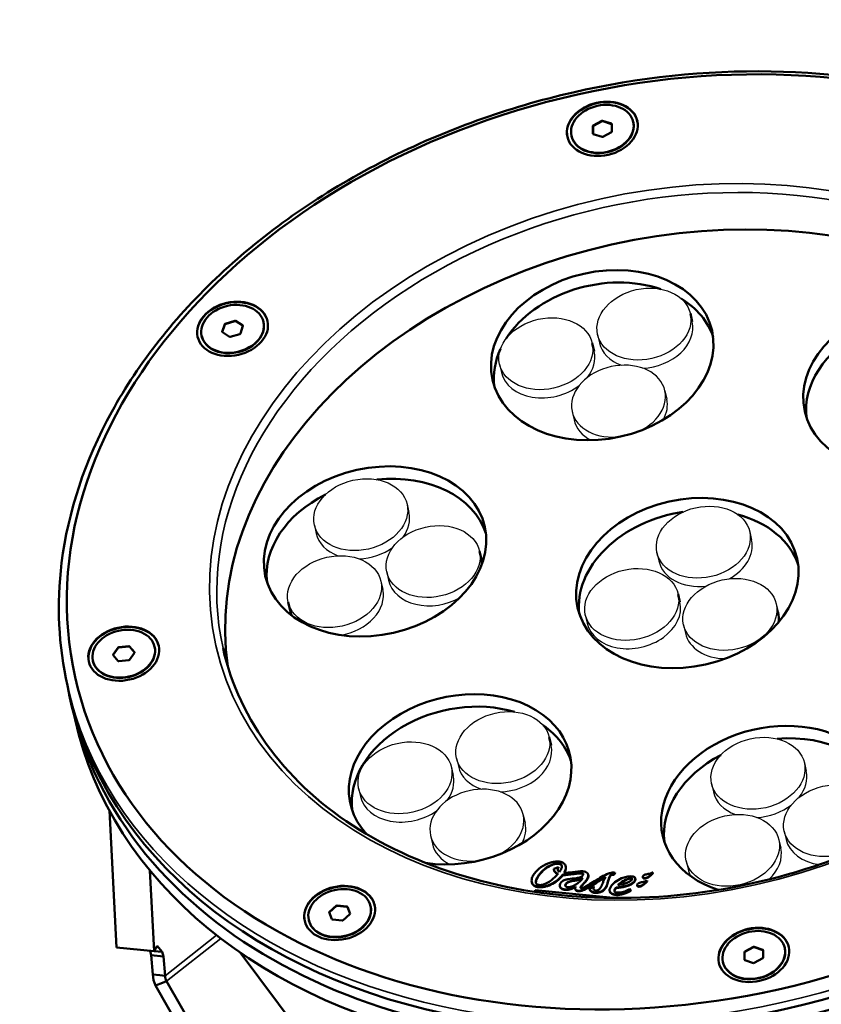
# Model space of a CAD drawing. Units: millimetres. Extents: x 495 to 1187, y -18 to 890.
# Drawn here: x 851 to 978, y 101 to 256 of the extents above; entities that cross this region are included whole.
import ezdxf

# ---------------------------------------------------------------- set-up
doc = ezdxf.new("R2010")
doc.units = ezdxf.units.MM
doc.header["$LTSCALE"] = 5
doc.layers.add('Sichtbar (ANSI)', color=7, linetype='Continuous', lineweight=50)
doc.layers.add('Sichtbar schmal (ANSI)', color=7, linetype='Continuous', lineweight=35)

msp = doc.modelspace()

# ---------------------------------------------------------------- linework, layer by layer
at = {"color": 20}
for p, q in [((942.492, 206.33), (942.785, 205.023)), ((912.433, 179.537), (912.726, 178.229)), ((897.797, 176.253), (898.09, 174.945)), ((940.554, 162.081), (940.848, 160.773)), ((920.226, 139.487), (920.52, 138.179)), ((975.118, 138.725), (975.411, 137.417)), ((960.482, 135.441), (960.775, 134.133))]:
    msp.add_line(p, q, dxfattribs=at)
at = {"color": 90}
for p, q in [((927.019, 201.652), (927.312, 200.344)), ((908.306, 167.387), (908.599, 166.079)), ((970.689, 163.796), (970.983, 162.488)), ((956.053, 160.512), (956.347, 159.204)), ((919.42, 138.011), (919.713, 136.704)), ((904.784, 134.727), (905.077, 133.419)), ((971.102, 126.563), (971.395, 125.255)), ((956.466, 123.279), (956.759, 121.971))]:
    msp.add_line(p, q, dxfattribs=at)
at = {"color": 140}
for p, q in [((953.112, 197.453), (953.405, 196.145)), ((938.476, 194.169), (938.769, 192.861)), ((966.495, 175.195), (966.788, 173.887)), ((951.859, 171.911), (952.152, 170.603)), ((909.223, 168.851), (909.517, 167.543)), ((930.766, 130.539), (931.059, 129.232)), ((971.939, 127.957), (972.232, 126.65)), ((916.13, 127.255), (916.423, 125.948))]:
    msp.add_line(p, q, dxfattribs=at)
at = {"color": 20}
for centre in [(949.81, 207.972), (905.115, 177.895), (947.872, 163.723), (927.544, 141.129), (967.8, 137.083)]:
    msp.add_ellipse(centre, major_axis=(7.318, 1.642), ratio=0.7422678, dxfattribs=at)
at = {"color": 90}
for centre in [(934.337, 203.294), (900.988, 165.745), (963.371, 162.154), (912.102, 136.369), (963.784, 124.921)]:
    msp.add_ellipse(centre, major_axis=(7.318, 1.642), ratio=0.7422678, dxfattribs=at)
at = {"color": 20}
for centre, major_axis, start_param, end_param in [((950.103, 206.665), (7.318, 1.642), 4.4842056, 6.2831853), ((950.103, 206.665), (-7.318, -1.642), 0, 0.86151), ((905.408, 176.587), (7.318, 1.642), 5.5856107, 6.2831853), ((905.408, 176.587), (-7.318, -1.642), 0, 0.8552005), ((905.408, 176.587), (7.318, 1.642), 4.4745842, 5.2407), ((948.166, 162.416), (-7.318, -1.642), 0, 3.1415927), ((927.838, 139.821), (7.318, 1.642), 4.4497031, 6.2831853), ((927.838, 139.821), (-7.318, -1.642), 0, 0.8887417), ((968.093, 135.775), (7.318, 1.642), 5.5386538, 6.2831853), ((968.093, 135.775), (-7.318, -1.642), 0, 0.86151), ((968.093, 135.775), (7.318, 1.642), 4.4842056, 5.2788446)]:
    msp.add_ellipse(centre, major_axis=major_axis, ratio=0.7422678, start_param=start_param, end_param=end_param, dxfattribs=at)
at = {"color": 90}
for centre, major_axis, start_param, end_param in [((934.63, 201.986), (7.318, 1.642), 5.5386538, 6.2831853), ((934.63, 201.986), (-7.318, -1.642), 0, 2.137252), ((901.281, 164.437), (7.318, 1.642), 4.6346453, 6.2831853), ((963.665, 160.846), (-7.318, -1.642), 0, 1.2687552), ((912.395, 135.062), (7.318, 1.642), 5.5809646, 6.2831853), ((912.395, 135.062), (-7.318, -1.642), 0, 2.0880607), ((964.077, 123.613), (7.318, 1.642), 5.37182, 6.2831853), ((964.077, 123.613), (-7.318, -1.642), 0, 0.222241)]:
    msp.add_ellipse(centre, major_axis=major_axis, ratio=0.7422678, start_param=start_param, end_param=end_param, dxfattribs=at)
at = {"color": 140}
for centre, major_axis, start_param, end_param in [((945.794, 195.811), (-7.318, -1.642), 1.8545737, 7.7483255), ((946.087, 194.503), (7.318, 1.642), 5.6985936, 6.2831853), ((946.087, 194.503), (-7.318, -1.642), 0, 0.7362376), ((959.47, 172.245), (7.318, 1.642), 5.0805099, 6.2831853), ((959.47, 172.245), (-7.318, -1.642), 0, 1.4232847), ((916.835, 169.185), (-7.318, -1.642), 0, 1.9697294), ((923.448, 128.897), (-7.318, -1.642), 1.860607, 7.757243), ((923.741, 127.59), (7.318, 1.642), 5.7044267, 6.2831853), ((923.741, 127.59), (-7.318, -1.642), 0, 0.7431342), ((979.55, 128.292), (-7.318, -1.642), 0, 1.1292421)]:
    msp.add_ellipse(centre, major_axis=major_axis, ratio=0.7422678, start_param=start_param, end_param=end_param, dxfattribs=at)
for centre in [(959.177, 173.553), (916.541, 170.493), (979.257, 129.599)]:
    msp.add_ellipse(centre, major_axis=(7.318, 1.642), ratio=0.7422678, dxfattribs=at)
at = {"layer": 'Sichtbar (ANSI)'}
for p, q in [((941.753, 239.232), (941.809, 239.312)), ((941.809, 239.312), (943.176, 240.052)), ((941.809, 239.312), (941.823, 239.247)), ((941.823, 239.247), (943.19, 239.986)), ((943.176, 240.052), (943.289, 240.063)), ((943.176, 240.052), (943.19, 239.986)), ((943.19, 239.986), (943.303, 239.998)), ((943.289, 240.063), (944.663, 239.603)), ((943.289, 240.063), (943.303, 239.998)), ((943.303, 239.998), (944.678, 239.537)), ((944.663, 239.603), (944.72, 239.534)), ((944.663, 239.603), (944.678, 239.537)), ((944.678, 239.537), (944.721, 239.486)), ((944.72, 239.534), (944.728, 238.334)), ((948.119, 239.878), (948.134, 239.813)), ((941.753, 239.232), (941.767, 239.167)), ((941.76, 238.032), (941.753, 239.232)), ((941.817, 237.964), (941.76, 238.032)), ((941.767, 239.167), (941.823, 239.247)), ((941.775, 238.015), (941.767, 239.167)), ((943.192, 237.503), (941.817, 237.964)), ((944.672, 238.254), (943.305, 237.515)), ((944.728, 238.334), (944.672, 238.254)), ((938.362, 237.689), (938.376, 237.623)), ((943.305, 237.515), (943.192, 237.503)), ((883.735, 208.031), (885.261, 208.497)), ((883.749, 207.966), (885.276, 208.432)), ((885.261, 208.497), (885.371, 208.486)), ((885.261, 208.497), (885.276, 208.432)), ((885.276, 208.432), (885.386, 208.421)), ((885.371, 208.486), (885.386, 208.421)), ((885.371, 208.486), (886.495, 207.751)), ((885.386, 208.421), (886.51, 207.686)), ((889.768, 208.311), (889.782, 208.246)), ((957.128, 209.614), (957.421, 208.307)), ((883.253, 206.762), (883.655, 207.962)), ((883.283, 206.682), (883.253, 206.762)), ((883.272, 206.71), (883.67, 207.897)), ((884.407, 205.947), (883.283, 206.682)), ((883.655, 207.962), (883.735, 208.031)), ((883.655, 207.962), (883.67, 207.897)), ((883.67, 207.897), (883.749, 207.966)), ((883.735, 208.031), (883.749, 207.966)), ((886.525, 207.672), (886.123, 206.471)), ((886.495, 207.751), (886.525, 207.672)), ((886.495, 207.751), (886.51, 207.686)), ((886.51, 207.686), (886.521, 207.658)), ((880.01, 206.122), (880.025, 206.056)), ((884.517, 205.936), (884.407, 205.947)), ((886.044, 206.402), (884.517, 205.936)), ((886.123, 206.471), (886.044, 206.402)), ((941.655, 204.936), (941.948, 203.628)), ((923.859, 172.135), (924.153, 170.827)), ((955.19, 165.365), (955.484, 164.058)), ((893.67, 164.102), (893.963, 162.795)), ((866.039, 155.829), (866.824, 156.949)), ((866.824, 156.949), (866.922, 157.002)), ((866.824, 156.949), (866.839, 156.883)), ((866.922, 157.002), (868.504, 157.163)), ((866.922, 157.002), (866.936, 156.936)), ((866.936, 156.936), (868.519, 157.097)), ((868.504, 157.163), (868.603, 157.13)), ((868.504, 157.163), (868.519, 157.097)), ((868.519, 157.097), (868.617, 157.064)), ((868.603, 157.13), (869.401, 156.171)), ((868.603, 157.13), (868.617, 157.064)), ((868.617, 157.064), (869.401, 156.123)), ((872.599, 157.052), (872.614, 156.987)), ((866.039, 155.829), (866.054, 155.764)), ((866.04, 155.743), (866.039, 155.829)), ((866.838, 154.785), (866.04, 155.743)), ((866.054, 155.764), (866.839, 156.883)), ((866.054, 155.726), (866.054, 155.764)), ((866.839, 156.883), (866.936, 156.936)), ((869.401, 156.085), (868.617, 154.966)), ((869.401, 156.171), (869.401, 156.085)), ((862.842, 154.863), (862.856, 154.797)), ((866.936, 154.752), (866.838, 154.785)), ((868.519, 154.913), (866.936, 154.752)), ((868.617, 154.966), (868.519, 154.913)), ((859.079, 149.806), (858.829, 150.922)), ((860.039, 145.546), (859.882, 146.245)), ((934.862, 142.771), (935.156, 141.463)), ((865.456, 131.183), (866.571, 109.604)), ((872.502, 109.004), (871.844, 121.744)), ((936.297, 122.26), (935.595, 121.995)), ((935.623, 121.76), (935.608, 121.825)), ((936.312, 122.195), (936.297, 122.26)), ((937.469, 122.359), (937.454, 122.424)), ((945.057, 121.113), (945.274, 121.366)), ((945.288, 121.3), (945.072, 121.048)), ((945.288, 121.3), (945.274, 121.366)), ((951.23, 121.376), (951.215, 121.441)), ((932.116, 119.849), (932.101, 119.915)), ((937.037, 121.027), (937.023, 121.093)), ((941.03, 121.008), (941.015, 121.073)), ((945.072, 121.048), (945.057, 121.113)), ((948.197, 119.844), (948.183, 119.909)), ((948.45, 120.41), (948.435, 120.476)), ((949.64, 120.611), (949.625, 120.676)), ((950.338, 120.086), (950.323, 120.151)), ((944.949, 117.401), (932.667, 118.645)), ((936.549, 119.201), (936.534, 119.267)), ((938.986, 118.775), (938.971, 118.841)), ((941.865, 119.217), (941.224, 118.831)), ((941.245, 118.725), (941.23, 118.79)), ((941.88, 119.151), (941.865, 119.217)), ((944.417, 118.439), (944.402, 118.504)), ((945.432, 119.012), (945.417, 119.077)), ((947.613, 118.791), (947.598, 118.856)), ((947.762, 118.53), (947.747, 118.595)), ((948.748, 119.321), (948.733, 119.387)), ((900.151, 115.154), (900.18, 115.24)), ((900.568, 114.037), (900.151, 115.154)), ((900.171, 115.103), (900.195, 115.175)), ((900.18, 115.24), (901.294, 116.202)), ((900.18, 115.24), (900.195, 115.175)), ((900.195, 115.175), (901.308, 116.137)), ((901.294, 116.202), (901.403, 116.236)), ((901.294, 116.202), (901.308, 116.137)), ((901.308, 116.137), (901.417, 116.17)), ((901.403, 116.236), (902.933, 116.081)), ((901.403, 116.236), (901.417, 116.17)), ((901.417, 116.17), (902.948, 116.015)), ((902.933, 116.081), (903.014, 116.028)), ((902.933, 116.081), (902.948, 116.015)), ((902.948, 116.015), (903.029, 115.963)), ((903.014, 116.028), (903.431, 114.911)), ((903.014, 116.028), (903.029, 115.963)), ((903.029, 115.963), (903.426, 114.897)), ((906.67, 116.127), (906.684, 116.062)), ((896.912, 113.938), (896.927, 113.872)), ((900.649, 113.984), (900.568, 114.037)), ((902.179, 113.83), (900.649, 113.984)), ((902.289, 113.863), (902.179, 113.83)), ((903.402, 114.825), (902.289, 113.863)), ((903.431, 114.911), (903.402, 114.825)), ((866.571, 109.604), (872.502, 109.004)), ((871.887, 109.066), (872.061, 108.374)), ((873.019, 109.834), (872.502, 109.004)), ((872.509, 109.014), (873.798, 108.884)), ((873.798, 108.884), (873.019, 109.834)), ((873.974, 108.181), (873.798, 108.884)), ((886.08, 108.79), (905.073, 83.5)), ((965.656, 108.864), (965.712, 108.944)), ((965.656, 108.864), (965.67, 108.799)), ((965.663, 107.665), (965.656, 108.864)), ((965.67, 108.799), (965.726, 108.879)), ((965.678, 107.647), (965.67, 108.799)), ((965.712, 108.944), (967.079, 109.684)), ((965.712, 108.944), (965.726, 108.879)), ((965.726, 108.879), (967.093, 109.618)), ((967.079, 109.684), (967.192, 109.695)), ((967.079, 109.684), (967.093, 109.618)), ((967.093, 109.618), (967.206, 109.63)), ((967.192, 109.695), (968.566, 109.235)), ((967.192, 109.695), (967.206, 109.63)), ((967.206, 109.63), (968.581, 109.17)), ((968.566, 109.235), (968.623, 109.166)), ((968.566, 109.235), (968.581, 109.17)), ((968.581, 109.17), (968.623, 109.118)), ((968.623, 109.166), (968.631, 107.967)), ((972.022, 109.51), (972.037, 109.445)), ((872.061, 108.374), (872.323, 105.329)), ((872.061, 108.374), (873.974, 108.181)), ((874.236, 105.135), (873.974, 108.181)), ((962.265, 107.321), (962.279, 107.255)), ((965.72, 107.596), (965.663, 107.665)), ((967.095, 107.136), (965.72, 107.596)), ((968.575, 107.887), (967.208, 107.147)), ((968.631, 107.967), (968.575, 107.887)), ((967.208, 107.147), (967.095, 107.136)), ((872.323, 105.329), (873.394, 105.22)), ((873.394, 105.22), (874.236, 105.135)), ((874.475, 104.278), (873.852, 104.023)), ((893.297, 71.299), (874.475, 104.278)), ((873.852, 104.023), (872.745, 103.571)), ((891.567, 70.592), (872.745, 103.571))]:
    msp.add_line(p, q, dxfattribs=at)
for centre, major_axis in [((955.192, 173.599), (95.137, 21.348)), ((943.24, 238.783), (5.52, 1.239)), ((943.24, 238.783), (-4.879, -1.095)), ((943.225, 203.063), (17.319, 3.886)), ((992.495, 198.074), (17.319, 3.886)), ((884.889, 207.217), (5.52, 1.239)), ((884.889, 207.217), (-4.879, -1.095)), ((907.379, 172.089), (17.319, 3.886)), ((956.65, 167.101), (17.319, 3.886)), ((867.72, 155.957), (5.52, 1.239)), ((867.72, 155.957), (-4.879, -1.095)), ((901.791, 115.033), (5.52, 1.239)), ((901.791, 115.033), (-4.879, -1.095)), ((967.143, 108.415), (5.52, 1.239)), ((967.143, 108.415), (-4.879, -1.095))]:
    msp.add_ellipse(centre, major_axis=major_axis, ratio=0.7422678, dxfattribs=at)
for centre, major_axis, start_param, end_param in [((943.255, 238.718), (-5.52, -1.239), 3.1495719, 6.2752061), ((943.255, 238.718), (-4.879, -1.095), 0, 3.1415927), ((956.65, 167.101), (71.949, 16.144), 0.0549025, 3.0866902), ((943.665, 201.102), (17.319, 3.886), 0.8798037, 2.4997268), ((884.904, 207.151), (-5.52, -1.239), 3.1495719, 6.2752061), ((943.665, 201.102), (17.319, 3.886), 0.0763653, 0.6528279), ((884.904, 207.151), (-4.879, -1.095), 0, 3.1415927), ((992.935, 196.113), (-17.319, -3.886), 5.0644785, 6.20682), ((943.665, 201.102), (-17.319, -3.886), 5.7675146, 6.20682), ((955.668, 171.479), (-96.588, -21.673), 0, 3.1415927), ((956.624, 167.219), (-96.585, -21.673), 0, 3.1415927), ((907.819, 170.128), (17.319, 3.886), 0.0763653, 1.4148821), ((907.819, 170.128), (-17.319, -3.886), 5.0383777, 6.20682), ((956.069, 169.692), (-96.585, -21.673), 0.1782236, 2.963369), ((957.09, 165.139), (-17.319, -3.886), 4.6097525, 6.20682), ((957.09, 165.139), (17.319, 3.886), 0.0763653, 0.9623673), ((916.835, 169.185), (7.318, 1.642), 6.1438209, 6.2831853), ((901.281, 164.437), (-7.318, -1.642), 0, 0.1576677), ((963.665, 160.846), (7.318, 1.642), 5.9923271, 6.2831853), ((867.735, 155.892), (-5.52, -1.239), 3.1495719, 6.2752061), ((867.735, 155.892), (-4.879, -1.095), 0, 3.1415926), ((920.805, 136.127), (-17.319, -3.886), 1.089334, 6.688274), ((921.245, 134.165), (-17.319, -3.886), 4.0641453, 6.20682), ((921.245, 134.165), (17.319, 3.886), 0.0763653, 0.598071), ((970.076, 131.138), (-17.319, -3.886), 2.4202724, 7.1785448), ((970.516, 129.176), (17.319, 3.886), 0.0763653, 1.3892018), ((970.516, 129.176), (-17.319, -3.886), 5.0578067, 6.20682), ((956.663, 167.043), (96.404, 21.632), 4.0159916, 5.4087864), ((901.806, 114.967), (-5.52, -1.239), 3.1495719, 6.2752061), ((901.806, 114.967), (-4.879, -1.095), 0, 3.1415927), ((967.158, 108.35), (-5.52, -1.239), 3.1495719, 6.2752061), ((967.158, 108.35), (-4.879, -1.095), 0, 3.1415927)]:
    msp.add_ellipse(centre, major_axis=major_axis, ratio=0.7422678, start_param=start_param, end_param=end_param, dxfattribs=at)
for points, knots in [([(1052.005, 194.269), (1050.289, 201.917), (1046.93, 209.193), (1037.265, 222.292), (1030.946, 228.105), (1015.963, 237.7), (1007.283, 241.464), (988.45, 246.547), (978.295, 247.855), (957.551, 247.881), (946.965, 246.596), (926.434, 241.562), (916.492, 237.815), (898.255, 228.23), (889.963, 222.395), (875.877, 209.216), (870.083, 201.875), (861.611, 186.441), (858.921, 178.35), (857.115, 163.735), (857.419, 157.205), (858.829, 150.922)], [0.4219486, 0.4219486, 0.4219486, 0.4219486, 0.7379824, 0.7379824, 1.055793, 1.055793, 1.3761458, 1.3761458, 1.6975882, 1.6975882, 2.0192437, 2.0192437, 2.340909, 2.340909, 2.6625545, 2.6625545, 2.9839027, 2.9839027, 3.3039177, 3.3039177, 3.5635413, 3.5635413, 3.5635413, 3.5635413]), ([(883.39, 156.801), (884.668, 151.104), (887.198, 145.688), (894.503, 135.979), (899.268, 131.684), (910.534, 124.661), (917.021, 121.924), (931.069, 118.276), (938.625, 117.359), (954.049, 117.437), (961.915, 118.431), (977.16, 122.229), (984.537, 125.032), (998.053, 132.162), (1004.19, 136.487), (1014.607, 146.215), (1018.885, 151.616), (1025.167, 162.953), (1027.162, 168.888), (1028.541, 179.632), (1028.328, 184.454), (1027.287, 189.09)], [3.5635413, 3.5635413, 3.5635413, 3.5635413, 3.8871419, 3.8871419, 4.2090089, 4.2090089, 4.52861, 4.52861, 4.8473318, 4.8473318, 5.1658971, 5.1658971, 5.4844582, 5.4844582, 5.8030317, 5.8030317, 6.1218428, 6.1218428, 6.4417729, 6.4417729, 6.7051339, 6.7051339, 6.7051339, 6.7051339]), ([(937.213, 121.38), (937.301, 121.532), (937.371, 121.686), (937.464, 121.999), (937.486, 122.16), (937.46, 122.436), (937.424, 122.554), (937.293, 122.768), (937.2, 122.858), (936.923, 123.03), (936.742, 123.082), (936.412, 123.145), (936.16, 123.17), (935.472, 123.111), (935.072, 123.014), (934.132, 122.637), (933.638, 122.334), (932.875, 121.696), (932.569, 121.359), (932.351, 121.003)], [-0.99774124, -0.99774124, -0.99774124, -0.99774124, -0.90648816, -0.90648816, -0.81529962, -0.81529962, -0.74244114, -0.74244114, -0.67017389, -0.67017389, -0.57286173, -0.57286173, -0.45702905, -0.45702905, -0.32263459, -0.32263459, -0.14927484, -0.14927484, 0, 0, 0, 0]), ([(933.098, 120.855), (933.258, 121.104), (933.461, 121.346), (933.912, 121.79), (934.167, 122.001), (934.756, 122.405), (935.085, 122.583), (935.573, 122.768), (935.759, 122.822), (936.065, 122.867), (936.188, 122.874), (936.306, 122.862)], [-0.37039153, -0.37039153, -0.37039153, -0.37039153, -0.28224898, -0.28224898, -0.19448708, -0.19448708, -0.09300968, -0.09300968, -0.03708193, -0.03708193, 0, 0, 0, 0]), ([(936.321, 122.796), (936.192, 122.809), (936.058, 122.801), (935.776, 122.755), (935.627, 122.713), (935.18, 122.555), (934.859, 122.39), (934.258, 121.995), (933.983, 121.775), (933.501, 121.31), (933.282, 121.054), (933.112, 120.79)], [0, 0, 0, 0, 0.2073247, 0.2073247, 0.4406069, 0.4406069, 0.9405774, 0.9405774, 1.4109846, 1.4109846, 1.8847889, 1.8847889, 1.8847889, 1.8847889]), ([(936.306, 122.862), (936.406, 122.852), (936.501, 122.83), (936.648, 122.763), (936.701, 122.724), (936.79, 122.623), (936.818, 122.562), (936.852, 122.407), (936.846, 122.311), (936.771, 121.954), (936.6, 121.684), (936.485, 121.521)], [-0.14997735, -0.14997735, -0.14997735, -0.14997735, -0.12913592, -0.12913592, -0.11299612, -0.11299612, -0.09476544, -0.09476544, -0.07013848, -0.07013848, 0, 0, 0, 0]), ([(936.839, 122.464), (936.837, 122.47), (936.835, 122.477), (936.811, 122.544), (936.776, 122.599), (936.679, 122.687), (936.623, 122.719), (936.486, 122.771), (936.404, 122.788), (936.321, 122.796)], [0.57623601, 0.57623601, 0.57623601, 0.57623601, 0.58761776, 0.58761776, 0.69784512, 0.69784512, 0.79635916, 0.79635916, 0.90878112, 0.90878112, 0.90878112, 0.90878112]), ([(936.262, 121.229), (935.94, 120.842), (935.508, 120.433), (934.786, 119.928), (934.501, 119.76), (934.028, 119.564), (933.841, 119.504), (933.506, 119.448), (933.361, 119.44), (933.221, 119.455)], [-0.38093684, -0.38093684, -0.38093684, -0.38093684, -0.19947164, -0.19947164, -0.10196929, -0.10196929, -0.04408096, -0.04408096, 0, 0, 0, 0]), ([(935.595, 121.995), (935.589, 121.908), (935.602, 121.811), (935.686, 121.619), (935.751, 121.534), (935.952, 121.36), (936.099, 121.285), (936.262, 121.229)], [-0.14119073, -0.14119073, -0.14119073, -0.14119073, -0.09886585, -0.09886585, -0.0570055, -0.0570055, 0, 0, 0, 0]), ([(936.223, 121.183), (936.133, 121.217), (936.048, 121.257), (935.895, 121.354), (935.828, 121.409), (935.709, 121.544), (935.663, 121.624), (935.631, 121.727), (935.626, 121.743), (935.623, 121.76)], [0.02172843, 0.02172843, 0.02172843, 0.02172843, 0.13244257, 0.13244257, 0.24329293, 0.24329293, 0.36874422, 0.36874422, 0.39271354, 0.39271354, 0.39271354, 0.39271354]), ([(936.485, 121.521), (936.427, 121.551), (936.375, 121.586), (936.287, 121.67), (936.253, 121.718), (936.199, 121.839), (936.189, 121.915), (936.207, 122.083), (936.242, 122.174), (936.297, 122.26)], [-0.11242737, -0.11242737, -0.11242737, -0.11242737, -0.08964407, -0.08964407, -0.06677503, -0.06677503, -0.03619165, -0.03619165, 0, 0, 0, 0]), ([(936.312, 122.195), (936.271, 122.13), (936.24, 122.062), (936.209, 121.933), (936.205, 121.873), (936.213, 121.814)], [0, 0, 0, 0, 0.11538622, 0.11538622, 0.21726162, 0.21726162, 0.21726162, 0.21726162]), ([(937.023, 121.093), (937.814, 121.053), (938.939, 121.29), (939.742, 121.352), (939.859, 121.354), (939.95, 121.345)], [-0.16715165, -0.16715165, -0.16715165, -0.16715165, -0.02861812, -0.02861812, 0, 0, 0, 0]), ([(939.965, 121.28), (939.725, 121.304), (939.307, 121.247), (938.097, 121.077), (937.507, 121.004), (937.037, 121.027)], [-0.74373612, -0.74373612, -0.74373612, -0.74373612, -0.4259663, -0.4259663, 0, 0, 0, 0]), ([(940.131, 121.619), (939.711, 121.662), (939.152, 121.567), (938.075, 121.418), (937.632, 121.367), (937.213, 121.38)], [-0.29268443, -0.29268443, -0.29268443, -0.29268443, -0.12891905, -0.12891905, 0, 0, 0, 0]), ([(937.469, 122.359), (937.481, 122.304), (937.488, 122.249), (937.495, 122.052), (937.471, 121.907), (937.389, 121.634), (937.332, 121.506), (937.264, 121.379)], [-1.7165718, -1.7165718, -1.7165718, -1.7165718, -1.4389562, -1.4389562, -0.7439404, -0.7439404, -0.1076389, -0.1076389, -0.1076389, -0.1076389]), ([(939.95, 121.345), (939.991, 121.341), (940.031, 121.333), (940.104, 121.309), (940.137, 121.292), (940.188, 121.253), (940.207, 121.232), (940.231, 121.183), (940.237, 121.156), (940.233, 121.095), (940.221, 121.061), (940.203, 121.029)], [-0.060881246, -0.060881246, -0.060881246, -0.060881246, -0.048018813, -0.048018813, -0.035362024, -0.035362024, -0.024544324, -0.024544324, -0.01340525, -0.01340525, 0, 0, 0, 0]), ([(940.235, 121.139), (940.228, 121.153), (940.219, 121.167), (940.188, 121.202), (940.161, 121.221), (940.106, 121.248), (940.081, 121.257), (940.025, 121.271), (939.995, 121.276), (939.965, 121.28)], [-0.15604282, -0.15604282, -0.15604282, -0.15604282, -0.12878258, -0.12878258, -0.07878198, -0.07878198, -0.04077885, -0.04077885, 0, 0, 0, 0]), ([(940.574, 120.026), (940.684, 120.146), (940.783, 120.275), (940.937, 120.537), (940.994, 120.675), (941.035, 120.91), (941.034, 121.008), (940.984, 121.187), (940.94, 121.264), (940.803, 121.407), (940.71, 121.466), (940.46, 121.569), (940.297, 121.603), (940.131, 121.619)], [-0.27545508, -0.27545508, -0.27545508, -0.27545508, -0.22054262, -0.22054262, -0.16641928, -0.16641928, -0.12729752, -0.12729752, -0.09158734, -0.09158734, -0.05205831, -0.05205831, 0, 0, 0, 0]), ([(945.055, 121.407), (944.963, 121.417), (944.867, 121.412), (944.677, 121.387), (944.581, 121.366), (944.303, 121.289), (944.114, 121.216), (943.586, 120.982), (943.21, 120.774), (942.114, 120.123), (941.36, 119.616), (940.745, 119.272)], [-0.4364224, -0.4364224, -0.4364224, -0.4364224, -0.40954413, -0.40954413, -0.38260553, -0.38260553, -0.32864113, -0.32864113, -0.21833549, -0.21833549, 0, 0, 0, 0]), ([(945.274, 121.366), (945.24, 121.376), (945.202, 121.385), (945.13, 121.398), (945.092, 121.404), (945.055, 121.407)], [-0.023206299, -0.023206299, -0.023206299, -0.023206299, -0.011643281, -0.011643281, 0, 0, 0, 0]), ([(951.215, 121.441), (951.174, 121.411), (951.109, 121.382), (950.967, 121.33), (950.893, 121.307), (950.683, 121.248), (950.546, 121.217), (950.454, 121.198)], [-0.057825347, -0.057825347, -0.057825347, -0.057825347, -0.042454258, -0.042454258, -0.028277073, -0.028277073, 0, 0, 0, 0]), ([(951.007, 121.163), (951.047, 121.206), (951.085, 121.252), (951.155, 121.345), (951.187, 121.393), (951.215, 121.441)], [-0.040178364, -0.040178364, -0.040178364, -0.040178364, -0.020102925, -0.020102925, 0, 0, 0, 0]), ([(951.23, 121.376), (951.202, 121.327), (951.169, 121.279), (951.1, 121.187), (951.061, 121.141), (951.021, 121.098)], [-0.1709181, -0.1709181, -0.1709181, -0.1709181, -0.08528581, -0.08528581, 0, 0, 0, 0]), ([(932.351, 121.003), (932.226, 120.8), (932.137, 120.581), (932.069, 120.205), (932.068, 120.041), (932.139, 119.766), (932.195, 119.653), (932.366, 119.453), (932.477, 119.372), (932.77, 119.237), (932.951, 119.195), (933.142, 119.176)], [-0.31060109, -0.31060109, -0.31060109, -0.31060109, -0.22521022, -0.22521022, -0.16090494, -0.16090494, -0.11039283, -0.11039283, -0.05976151, -0.05976151, 0, 0, 0, 0]), ([(933.157, 119.111), (932.988, 119.128), (932.826, 119.163), (932.553, 119.273), (932.443, 119.341), (932.25, 119.525), (932.179, 119.641), (932.129, 119.796), (932.122, 119.822), (932.116, 119.849)], [-1.32957483, -1.32957483, -1.32957483, -1.32957483, -1.09878992, -1.09878992, -0.89705227, -0.89705227, -0.66438515, -0.66438515, -0.61680049, -0.61680049, -0.61680049, -0.61680049]), ([(933.221, 119.455), (933.151, 119.462), (933.084, 119.476), (932.961, 119.523), (932.908, 119.556), (932.817, 119.645), (932.784, 119.701), (932.736, 119.851), (932.735, 119.95), (932.779, 120.265), (932.895, 120.539), (933.098, 120.855)], [-0.29903666, -0.29903666, -0.29903666, -0.29903666, -0.26554843, -0.26554843, -0.23111072, -0.23111072, -0.19157736, -0.19157736, -0.13345596, -0.13345596, 0, 0, 0, 0]), ([(933.112, 120.79), (932.929, 120.505), (932.817, 120.253), (932.756, 119.954), (932.748, 119.859), (932.762, 119.771)], [0, 0, 0, 0, 0.34974699, 0.34974699, 0.50226528, 0.50226528, 0.50226528, 0.50226528]), ([(933.142, 119.176), (933.386, 119.151), (933.636, 119.159), (934.142, 119.231), (934.392, 119.294), (935.119, 119.545), (935.576, 119.795), (936.381, 120.374), (936.75, 120.724), (937.023, 121.093)], [-0.46781648, -0.46781648, -0.46781648, -0.46781648, -0.39133927, -0.39133927, -0.31440565, -0.31440565, -0.15982082, -0.15982082, 0, 0, 0, 0]), ([(937.037, 121.027), (936.841, 120.762), (936.596, 120.507), (936.046, 120.042), (935.729, 119.823), (935.048, 119.455), (934.675, 119.302), (934.102, 119.158), (933.912, 119.125), (933.53, 119.092), (933.341, 119.092), (933.157, 119.111)], [-2.003917, -2.003917, -2.003917, -2.003917, -1.5165676, -1.5165676, -1.0122412, -1.0122412, -0.5009471, -0.5009471, -0.2511295, -0.2511295, 0, 0, 0, 0]), ([(940.203, 121.029), (940.183, 120.993), (940.159, 120.959), (940.103, 120.894), (940.071, 120.863), (939.963, 120.777), (939.879, 120.731), (939.607, 120.617), (939.386, 120.571), (938.726, 120.475), (938.245, 120.451), (937.614, 120.333), (937.416, 120.283), (937.073, 120.14), (936.962, 120.068), (936.795, 119.936), (936.707, 119.848), (936.598, 119.669), (936.557, 119.59), (936.514, 119.398), (936.52, 119.314), (936.562, 119.161), (936.607, 119.086), (936.745, 118.945), (936.841, 118.885), (937.082, 118.788), (937.24, 118.754), (937.424, 118.743)], [-0.83444618, -0.83444618, -0.83444618, -0.83444618, -0.8090318, -0.8090318, -0.78355806, -0.78355806, -0.73216999, -0.73216999, -0.62854151, -0.62854151, -0.44723514, -0.44723514, -0.36627613, -0.36627613, -0.29428953, -0.29428953, -0.21565146, -0.21565146, -0.18164195, -0.18164195, -0.14672942, -0.14672942, -0.10474221, -0.10474221, -0.05705658, -0.05705658, 0, 0, 0, 0]), ([(937.461, 119.61), (937.488, 119.657), (937.521, 119.701), (937.601, 119.785), (937.646, 119.823), (937.799, 119.926), (937.918, 119.977), (938.283, 120.098), (938.565, 120.143), (938.847, 120.19)], [-0.17171682, -0.17171682, -0.17171682, -0.17171682, -0.15021953, -0.15021953, -0.12871496, -0.12871496, -0.0857435, -0.0857435, 0, 0, 0, 0]), ([(938.862, 120.125), (938.582, 120.078), (938.301, 120.033), (937.937, 119.913), (937.817, 119.862), (937.664, 119.76), (937.619, 119.723), (937.538, 119.639), (937.503, 119.593), (937.476, 119.545)], [0, 0, 0, 0, 0.3267423, 0.3267423, 0.49185013, 0.49185013, 0.57256011, 0.57256011, 0.65754654, 0.65754654, 0.65754654, 0.65754654]), ([(939.774, 120.096), (939.589, 119.911), (939.374, 119.736), (938.905, 119.423), (938.654, 119.291), (938.295, 119.159), (938.162, 119.121), (937.951, 119.091), (937.868, 119.087), (937.789, 119.095)], [-0.21324238, -0.21324238, -0.21324238, -0.21324238, -0.14028584, -0.14028584, -0.06421184, -0.06421184, -0.02467214, -0.02467214, 0, 0, 0, 0]), ([(938.847, 120.19), (939.046, 120.223), (939.29, 120.272), (939.656, 120.362), (939.846, 120.415), (940.049, 120.498), (940.108, 120.526), (940.155, 120.557)], [-0.13100269, -0.13100269, -0.13100269, -0.13100269, -0.06659705, -0.06659705, -0.01766592, -0.01766592, 0, 0, 0, 0]), ([(940.072, 120.438), (940.012, 120.41), (939.942, 120.384), (939.745, 120.318), (939.602, 120.279), (939.242, 120.193), (939.017, 120.151), (938.862, 120.125)], [0.03809455, 0.03809455, 0.03809455, 0.03809455, 0.10132095, 0.10132095, 0.21762677, 0.21762677, 0.41797703, 0.41797703, 0.41797703, 0.41797703]), ([(939.409, 118.542), (939.498, 118.533), (939.591, 118.537), (939.776, 118.563), (939.869, 118.585), (940.137, 118.664), (940.32, 118.74), (940.827, 118.976), (941.19, 119.186), (942.265, 119.847), (943.001, 120.353), (943.758, 120.738)], [-0.51984683, -0.51984683, -0.51984683, -0.51984683, -0.48796997, -0.48796997, -0.45609173, -0.45609173, -0.39246811, -0.39246811, -0.26105549, -0.26105549, 0, 0, 0, 0]), ([(943.703, 120.636), (942.949, 120.245), (942.213, 119.738), (941.117, 119.069), (940.724, 118.845), (940.202, 118.621), (940.028, 118.556), (939.783, 118.498), (939.706, 118.484), (939.56, 118.47), (939.491, 118.469), (939.423, 118.476)], [-2.1803895, -2.1803895, -2.1803895, -2.1803895, -1.0744578, -1.0744578, -0.4779536, -0.4779536, -0.2180858, -0.2180858, -0.1046041, -0.1046041, 0, 0, 0, 0]), ([(940.155, 120.557), (940.103, 120.476), (940.043, 120.397), (939.916, 120.244), (939.847, 120.168), (939.774, 120.096)], [-0.067936811, -0.067936811, -0.067936811, -0.067936811, -0.033886618, -0.033886618, 0, 0, 0, 0]), ([(939.925, 119.302), (940.033, 119.425), (940.136, 119.542), (940.354, 119.784), (940.463, 119.904), (940.574, 120.026)], [-0.1107965, -0.1107965, -0.1107965, -0.1107965, -0.05539038, -0.05539038, 0, 0, 0, 0]), ([(940.588, 119.96), (940.481, 119.843), (940.371, 119.721), (940.15, 119.475), (940.045, 119.357), (939.94, 119.237)], [-0.45498209, -0.45498209, -0.45498209, -0.45498209, -0.22783881, -0.22783881, 0, 0, 0, 0]), ([(941.03, 121.008), (941.033, 120.993), (941.036, 120.977), (941.053, 120.854), (941.039, 120.742), (940.971, 120.52), (940.917, 120.408), (940.777, 120.184), (940.688, 120.069), (940.588, 119.96)], [-0.61163938, -0.61163938, -0.61163938, -0.61163938, -0.58466518, -0.58466518, -0.39865615, -0.39865615, -0.20973073, -0.20973073, 0, 0, 0, 0]), ([(942.063, 118.273), (942.188, 118.26), (942.316, 118.258), (942.574, 118.279), (942.701, 118.303), (942.993, 118.394), (943.146, 118.47), (943.456, 118.687), (943.596, 118.833), (943.867, 119.207), (943.983, 119.464), (944.055, 119.743)], [-0.34484285, -0.34484285, -0.34484285, -0.34484285, -0.29857161, -0.29857161, -0.25233202, -0.25233202, -0.18997574, -0.18997574, -0.11093552, -0.11093552, 0, 0, 0, 0]), ([(944.07, 119.678), (944.012, 119.452), (943.92, 119.223), (943.684, 118.856), (943.557, 118.707), (943.269, 118.471), (943.119, 118.381), (942.818, 118.264), (942.681, 118.23), (942.384, 118.192), (942.229, 118.192), (942.077, 118.207)], [-1.2788281, -1.2788281, -1.2788281, -1.2788281, -0.8993722, -0.8993722, -0.6199125, -0.6199125, -0.3852013, -0.3852013, -0.2023873, -0.2023873, 0, 0, 0, 0]), ([(943.3, 119.749), (943.218, 119.509), (943.104, 119.237), (942.885, 118.919), (942.807, 118.825), (942.661, 118.698), (942.599, 118.654), (942.479, 118.593), (942.423, 118.573), (942.307, 118.549), (942.248, 118.546), (942.192, 118.552)], [-0.19447589, -0.19447589, -0.19447589, -0.19447589, -0.09857967, -0.09857967, -0.05905283, -0.05905283, -0.03565218, -0.03565218, -0.01782672, -0.01782672, 0, 0, 0, 0]), ([(943.758, 120.738), (943.665, 120.566), (943.578, 120.406), (943.424, 120.082), (943.36, 119.925), (943.3, 119.749)], [-0.14085738, -0.14085738, -0.14085738, -0.14085738, -0.07011405, -0.07011405, 0, 0, 0, 0]), ([(944.055, 119.743), (944.149, 120.107), (944.24, 120.428), (944.387, 120.78), (944.439, 120.879), (944.527, 120.991), (944.561, 121.029), (944.632, 121.081), (944.664, 121.099), (944.739, 121.127), (944.78, 121.135), (944.892, 121.143), (944.97, 121.134), (945.057, 121.113)], [-0.21358419, -0.21358419, -0.21358419, -0.21358419, -0.12824352, -0.12824352, -0.08367242, -0.08367242, -0.06146429, -0.06146429, -0.04592597, -0.04592597, -0.02879394, -0.02879394, 0, 0, 0, 0]), ([(945.072, 121.048), (945.029, 121.058), (944.983, 121.067), (944.899, 121.075), (944.859, 121.075), (944.78, 121.067), (944.742, 121.058), (944.665, 121.027), (944.629, 121.004), (944.552, 120.941), (944.511, 120.892), (944.403, 120.725), (944.339, 120.579), (944.204, 120.18), (944.134, 119.925), (944.07, 119.678)], [-0.58454502, -0.58454502, -0.58454502, -0.58454502, -0.52383005, -0.52383005, -0.47237373, -0.47237373, -0.42232493, -0.42232493, -0.36510584, -0.36510584, -0.28608189, -0.28608189, -0.14846095, -0.14846095, 0, 0, 0, 0]), ([(947.786, 120.817), (947.545, 120.819), (947.296, 120.79), (946.794, 120.684), (946.535, 120.604), (945.899, 120.346), (945.531, 120.136), (944.953, 119.672), (944.729, 119.428), (944.566, 119.163)], [-0.39457382, -0.39457382, -0.39457382, -0.39457382, -0.3199246, -0.3199246, -0.23926803, -0.23926803, -0.11108467, -0.11108467, 0, 0, 0, 0]), ([(945.417, 119.077), (945.885, 119.079), (946.445, 119.15), (947.23, 119.369), (947.504, 119.47), (947.909, 119.688), (948.059, 119.79), (948.183, 119.909)], [-0.30109597, -0.30109597, -0.30109597, -0.30109597, -0.14187227, -0.14187227, -0.05688007, -0.05688007, 0, 0, 0, 0]), ([(948.197, 119.844), (948.037, 119.69), (947.834, 119.565), (947.387, 119.354), (947.132, 119.268), (946.635, 119.139), (946.382, 119.092), (945.901, 119.03), (945.661, 119.013), (945.432, 119.012)], [-1.2801245, -1.2801245, -1.2801245, -1.2801245, -0.9669016, -0.9669016, -0.6288003, -0.6288003, -0.3030742, -0.3030742, 0, 0, 0, 0]), ([(945.693, 119.455), (945.94, 119.692), (946.242, 119.911), (946.823, 120.244), (947.089, 120.364), (947.447, 120.48), (947.564, 120.508), (947.662, 120.518)], [-0.14487957, -0.14487957, -0.14487957, -0.14487957, -0.0826234, -0.0826234, -0.02981984, -0.02981984, 0, 0, 0, 0]), ([(947.871, 120.238), (947.801, 120.168), (947.717, 120.104), (947.529, 119.982), (947.419, 119.923), (947.082, 119.763), (946.83, 119.674), (946.277, 119.522), (945.966, 119.467), (945.693, 119.455)], [-0.21133249, -0.21133249, -0.21133249, -0.21133249, -0.18252578, -0.18252578, -0.14987218, -0.14987218, -0.0829693, -0.0829693, 0, 0, 0, 0]), ([(947.677, 120.453), (947.558, 120.44), (947.411, 120.403), (947.072, 120.281), (946.893, 120.199), (946.403, 119.941), (946.067, 119.717), (945.784, 119.461)], [0, 0, 0, 0, 0.2498985, 0.2498985, 0.5218155, 0.5218155, 1.0550341, 1.0550341, 1.0550341, 1.0550341]), ([(947.662, 120.518), (947.708, 120.523), (947.756, 120.525), (947.829, 120.519), (947.858, 120.514), (947.901, 120.498), (947.917, 120.49), (947.943, 120.469), (947.952, 120.457), (947.965, 120.429), (947.967, 120.413), (947.963, 120.374), (947.955, 120.352), (947.925, 120.298), (947.899, 120.267), (947.871, 120.238)], [-0.064140354, -0.064140354, -0.064140354, -0.064140354, -0.050112424, -0.050112424, -0.041119589, -0.041119589, -0.034753147, -0.034753147, -0.028831875, -0.028831875, -0.022204837, -0.022204837, -0.013366538, -0.013366538, 0, 0, 0, 0]), ([(947.965, 120.393), (947.962, 120.398), (947.958, 120.402), (947.941, 120.419), (947.925, 120.428), (947.882, 120.446), (947.852, 120.452), (947.775, 120.46), (947.725, 120.458), (947.677, 120.453)], [0.13211623, 0.13211623, 0.13211623, 0.13211623, 0.14267423, 0.14267423, 0.17071571, 0.17071571, 0.2120394, 0.2120394, 0.27584457, 0.27584457, 0.27584457, 0.27584457]), ([(948.183, 119.909), (948.264, 119.983), (948.332, 120.065), (948.414, 120.221), (948.438, 120.293), (948.447, 120.423), (948.439, 120.481), (948.394, 120.588), (948.358, 120.635), (948.254, 120.718), (948.187, 120.751), (948.011, 120.804), (947.899, 120.816), (947.786, 120.817)], [-0.17100457, -0.17100457, -0.17100457, -0.17100457, -0.13519969, -0.13519969, -0.10689097, -0.10689097, -0.08344026, -0.08344026, -0.06027183, -0.06027183, -0.03449382, -0.03449382, 0, 0, 0, 0]), ([(948.45, 120.41), (948.459, 120.371), (948.461, 120.331), (948.453, 120.25), (948.444, 120.211), (948.41, 120.114), (948.379, 120.058), (948.301, 119.947), (948.252, 119.894), (948.197, 119.844)], [-0.33825643, -0.33825643, -0.33825643, -0.33825643, -0.26858677, -0.26858677, -0.20199347, -0.20199347, -0.10404554, -0.10404554, 0, 0, 0, 0]), ([(949.561, 119.908), (949.458, 119.887), (949.354, 119.866), (949.165, 119.817), (949.077, 119.789), (948.948, 119.727), (948.899, 119.697), (948.816, 119.624), (948.784, 119.583), (948.762, 119.539)], [-0.090355465, -0.090355465, -0.090355465, -0.090355465, -0.062257632, -0.062257632, -0.036195453, -0.036195453, -0.018264773, -0.018264773, 0, 0, 0, 0]), ([(948.975, 119.244), (949.027, 119.241), (949.082, 119.247), (949.189, 119.268), (949.242, 119.284), (949.396, 119.34), (949.498, 119.391), (949.776, 119.558), (949.962, 119.707), (950.115, 119.873)], [-0.1502212, -0.1502212, -0.1502212, -0.1502212, -0.1319535, -0.1319535, -0.11355413, -0.11355413, -0.07619666, -0.07619666, 0, 0, 0, 0]), ([(950.129, 119.808), (949.967, 119.632), (949.769, 119.475), (949.475, 119.306), (949.368, 119.255), (949.215, 119.206), (949.166, 119.194), (949.075, 119.179), (949.032, 119.176), (948.99, 119.179)], [-0.65120016, -0.65120016, -0.65120016, -0.65120016, -0.30660617, -0.30660617, -0.13834463, -0.13834463, -0.06537547, -0.06537547, 0, 0, 0, 0]), ([(950.323, 120.151), (950.281, 120.121), (950.217, 120.092), (950.075, 120.04), (950, 120.017), (949.791, 119.958), (949.654, 119.927), (949.561, 119.908)], [-0.057817321, -0.057817321, -0.057817321, -0.057817321, -0.04245676, -0.04245676, -0.028280719, -0.028280719, 0, 0, 0, 0]), ([(949.654, 120.828), (949.64, 120.8), (949.629, 120.771), (949.62, 120.717), (949.62, 120.692), (949.634, 120.645), (949.646, 120.625), (949.683, 120.588), (949.709, 120.572), (949.776, 120.545), (949.821, 120.537), (949.867, 120.534)], [-0.055724257, -0.055724257, -0.055724257, -0.055724257, -0.044275806, -0.044275806, -0.034203845, -0.034203845, -0.02466753, -0.02466753, -0.014172774, -0.014172774, 0, 0, 0, 0]), ([(949.882, 120.469), (949.852, 120.471), (949.822, 120.475), (949.767, 120.489), (949.742, 120.498), (949.698, 120.523), (949.679, 120.539), (949.652, 120.574), (949.644, 120.592), (949.64, 120.611)], [-0.24140089, -0.24140089, -0.24140089, -0.24140089, -0.19979273, -0.19979273, -0.16037803, -0.16037803, -0.12057731, -0.12057731, -0.08625015, -0.08625015, -0.08625015, -0.08625015]), ([(950.454, 121.198), (950.35, 121.177), (950.246, 121.156), (950.057, 121.107), (949.969, 121.079), (949.84, 121.017), (949.791, 120.987), (949.708, 120.914), (949.676, 120.873), (949.654, 120.828)], [-0.090352314, -0.090352314, -0.090352314, -0.090352314, -0.062237361, -0.062237361, -0.036199152, -0.036199152, -0.018273861, -0.018273861, 0, 0, 0, 0]), ([(949.867, 120.534), (949.919, 120.531), (949.974, 120.536), (950.081, 120.557), (950.134, 120.573), (950.288, 120.63), (950.39, 120.681), (950.668, 120.848), (950.854, 120.997), (951.007, 121.163)], [-0.15023013, -0.15023013, -0.15023013, -0.15023013, -0.1319874, -0.1319874, -0.11360179, -0.11360179, -0.0762396, -0.0762396, 0, 0, 0, 0]), ([(951.021, 121.098), (950.859, 120.922), (950.661, 120.765), (950.367, 120.596), (950.261, 120.545), (950.107, 120.496), (950.058, 120.483), (949.967, 120.469), (949.924, 120.466), (949.882, 120.469)], [-0.65220264, -0.65220264, -0.65220264, -0.65220264, -0.30733514, -0.30733514, -0.13876303, -0.13876303, -0.0655929, -0.0655929, 0, 0, 0, 0]), ([(950.115, 119.873), (950.154, 119.917), (950.193, 119.963), (950.263, 120.055), (950.295, 120.103), (950.323, 120.151)], [-0.040123581, -0.040123581, -0.040123581, -0.040123581, -0.020100672, -0.020100672, 0, 0, 0, 0]), ([(950.338, 120.086), (950.31, 120.037), (950.277, 119.989), (950.208, 119.897), (950.169, 119.851), (950.129, 119.808)], [-0.1708329, -0.1708329, -0.1708329, -0.1708329, -0.08534668, -0.08534668, 0, 0, 0, 0]), ([(937.439, 118.677), (937.303, 118.685), (937.17, 118.707), (936.934, 118.782), (936.831, 118.833), (936.674, 118.958), (936.617, 119.027), (936.567, 119.136), (936.556, 119.168), (936.549, 119.201)], [-3.06846102, -3.06846102, -3.06846102, -3.06846102, -2.88893925, -2.88893925, -2.72054353, -2.72054353, -2.57399202, -2.57399202, -2.51533548, -2.51533548, -2.51533548, -2.51533548]), ([(937.789, 119.095), (937.726, 119.102), (937.665, 119.114), (937.562, 119.152), (937.519, 119.175), (937.451, 119.232), (937.426, 119.265), (937.395, 119.343), (937.391, 119.387), (937.404, 119.492), (937.429, 119.553), (937.461, 119.61)], [-0.094440723, -0.094440723, -0.094440723, -0.094440723, -0.074671289, -0.074671289, -0.057787275, -0.057787275, -0.041728978, -0.041728978, -0.02378357, -0.02378357, 0, 0, 0, 0]), ([(937.476, 119.545), (937.453, 119.504), (937.434, 119.463), (937.412, 119.385), (937.407, 119.349), (937.409, 119.311), (937.409, 119.309), (937.41, 119.306)], [0, 0, 0, 0, 0.07084771, 0.07084771, 0.13068111, 0.13068111, 0.13526499, 0.13526499, 0.13526499, 0.13526499]), ([(937.424, 118.743), (937.559, 118.735), (937.7, 118.745), (937.975, 118.788), (938.113, 118.821), (938.513, 118.943), (938.778, 119.06), (939.013, 119.194)], [-0.16764754, -0.16764754, -0.16764754, -0.16764754, -0.12583988, -0.12583988, -0.08391598, -0.08391598, 0, 0, 0, 0]), ([(938.984, 119.105), (938.761, 118.98), (938.511, 118.873), (938.122, 118.754), (937.978, 118.72), (937.703, 118.679), (937.568, 118.669), (937.439, 118.677)], [-0.68980365, -0.68980365, -0.68980365, -0.68980365, -0.35560884, -0.35560884, -0.1708501, -0.1708501, 0, 0, 0, 0]), ([(939.013, 119.194), (938.99, 119.133), (938.973, 119.07), (938.957, 118.944), (938.959, 118.879), (938.99, 118.772), (939.013, 118.729), (939.082, 118.652), (939.128, 118.62), (939.25, 118.566), (939.328, 118.55), (939.409, 118.542)], [-0.11494226, -0.11494226, -0.11494226, -0.11494226, -0.09039003, -0.09039003, -0.06499321, -0.06499321, -0.0454753, -0.0454753, -0.02517305, -0.02517305, 0, 0, 0, 0]), ([(939.423, 118.476), (939.338, 118.485), (939.255, 118.503), (939.185, 118.536), (939.132, 118.562), (939.088, 118.594), (939.054, 118.634), (939.021, 118.673), (939, 118.718), (938.988, 118.765), (938.987, 118.768), (938.986, 118.772), (938.986, 118.775)], [-0.48692512, -0.48692512, -0.48692512, -0.48692512, -0.37352894, -0.37352894, -0.37352894, -0.28825959, -0.28825959, -0.28825959, -0.20476725, -0.20476725, -0.20476725, -0.19873259, -0.19873259, -0.19873259, -0.19873259]), ([(940.745, 119.272), (940.531, 119.152), (940.341, 119.066), (940.098, 118.988), (940.028, 118.972), (939.952, 118.961), (939.929, 118.96), (939.889, 118.962), (939.876, 118.965), (939.854, 118.973), (939.844, 118.979), (939.826, 118.995), (939.817, 119.006), (939.806, 119.034), (939.801, 119.053), (939.806, 119.107), (939.815, 119.133), (939.846, 119.2), (939.878, 119.248), (939.925, 119.302)], [-0.20339099, -0.20339099, -0.20339099, -0.20339099, -0.14814103, -0.14814103, -0.11967853, -0.11967853, -0.1058025, -0.1058025, -0.09261481, -0.09261481, -0.07391156, -0.07391156, -0.05477065, -0.05477065, -0.03869076, -0.03869076, -0.02439944, -0.02439944, 0, 0, 0, 0]), ([(939.94, 119.237), (939.912, 119.205), (939.886, 119.171), (939.848, 119.109), (939.834, 119.08), (939.822, 119.038), (939.818, 119.023), (939.818, 119.008)], [-0.41032245, -0.41032245, -0.41032245, -0.41032245, -0.34907303, -0.34907303, -0.30023552, -0.30023552, -0.27825467, -0.27825467, -0.27825467, -0.27825467]), ([(941.224, 118.831), (941.227, 118.783), (941.244, 118.737), (941.292, 118.651), (941.325, 118.61), (941.438, 118.498), (941.542, 118.429), (941.786, 118.323), (941.921, 118.287), (942.063, 118.273)], [-0.13418621, -0.13418621, -0.13418621, -0.13418621, -0.11230594, -0.11230594, -0.09014264, -0.09014264, -0.04441754, -0.04441754, 0, 0, 0, 0]), ([(942.077, 118.207), (941.969, 118.218), (941.865, 118.242), (941.676, 118.308), (941.589, 118.35), (941.431, 118.452), (941.365, 118.512), (941.296, 118.604), (941.276, 118.636), (941.255, 118.687), (941.249, 118.706), (941.245, 118.725)], [-0.56362753, -0.56362753, -0.56362753, -0.56362753, -0.41983541, -0.41983541, -0.28115937, -0.28115937, -0.13470519, -0.13470519, -0.06455659, -0.06455659, -0.02710119, -0.02710119, -0.02710119, -0.02710119]), ([(942.192, 118.552), (942.165, 118.555), (942.139, 118.56), (942.089, 118.574), (942.066, 118.583), (942, 118.617), (941.962, 118.647), (941.894, 118.727), (941.863, 118.786), (941.826, 118.956), (941.829, 119.073), (941.865, 119.217)], [-0.17171529, -0.17171529, -0.17171529, -0.17171529, -0.15479455, -0.15479455, -0.13785258, -0.13785258, -0.10277905, -0.10277905, -0.05697133, -0.05697133, 0, 0, 0, 0]), ([(941.88, 119.151), (941.857, 119.061), (941.844, 118.968), (941.851, 118.861), (941.853, 118.844), (941.855, 118.827)], [-0.49016463, -0.49016463, -0.49016463, -0.49016463, -0.33803538, -0.33803538, -0.30836808, -0.30836808, -0.30836808, -0.30836808]), ([(944.566, 119.163), (944.48, 119.023), (944.415, 118.873), (944.382, 118.632), (944.387, 118.54), (944.444, 118.368), (944.494, 118.292), (944.648, 118.149), (944.754, 118.09), (945.029, 117.987), (945.207, 117.954), (945.385, 117.936)], [-0.23038882, -0.23038882, -0.23038882, -0.23038882, -0.17170723, -0.17170723, -0.13465945, -0.13465945, -0.0982018, -0.0982018, -0.0559154, -0.0559154, 0, 0, 0, 0]), ([(945.4, 117.871), (945.264, 117.884), (945.129, 117.907), (944.899, 117.972), (944.799, 118.011), (944.623, 118.115), (944.55, 118.179), (944.457, 118.313), (944.431, 118.374), (944.417, 118.439)], [-0.9827207, -0.9827207, -0.9827207, -0.9827207, -0.7992274, -0.7992274, -0.64666866, -0.64666866, -0.49029593, -0.49029593, -0.37567583, -0.37567583, -0.37567583, -0.37567583]), ([(945.491, 118.252), (945.453, 118.255), (945.414, 118.261), (945.342, 118.279), (945.308, 118.292), (945.245, 118.329), (945.219, 118.353), (945.177, 118.416), (945.166, 118.455), (945.158, 118.549), (945.167, 118.607), (945.227, 118.808), (945.325, 118.964), (945.417, 119.077)], [-0.11571642, -0.11571642, -0.11571642, -0.11571642, -0.10530807, -0.10530807, -0.0948882, -0.0948882, -0.08309119, -0.08309119, -0.06914692, -0.06914692, -0.05020399, -0.05020399, 0, 0, 0, 0]), ([(945.432, 119.012), (945.377, 118.945), (945.321, 118.862), (945.232, 118.697), (945.196, 118.61), (945.176, 118.494), (945.174, 118.46), (945.177, 118.426)], [-0.47819225, -0.47819225, -0.47819225, -0.47819225, -0.35241196, -0.35241196, -0.23794503, -0.23794503, -0.19046742, -0.19046742, -0.19046742, -0.19046742]), ([(945.385, 117.936), (945.586, 117.916), (945.819, 117.941), (946.235, 118.016), (946.45, 118.072), (947.058, 118.262), (947.455, 118.431), (947.747, 118.595)], [-0.20705864, -0.20705864, -0.20705864, -0.20705864, -0.15580827, -0.15580827, -0.10390305, -0.10390305, 0, 0, 0, 0]), ([(947.762, 118.53), (947.456, 118.358), (947.036, 118.182), (946.402, 117.99), (946.177, 117.934), (945.778, 117.87), (945.577, 117.853), (945.4, 117.871)], [-0.89525072, -0.89525072, -0.89525072, -0.89525072, -0.42762223, -0.42762223, -0.19544093, -0.19544093, 0, 0, 0, 0]), ([(947.598, 118.856), (947.357, 118.689), (947.074, 118.552), (946.499, 118.349), (946.209, 118.283), (945.775, 118.237), (945.621, 118.236), (945.491, 118.252)], [-0.16718501, -0.16718501, -0.16718501, -0.16718501, -0.10345303, -0.10345303, -0.04102227, -0.04102227, 0, 0, 0, 0]), ([(947.747, 118.595), (947.739, 118.596), (947.733, 118.596), (947.72, 118.599), (947.712, 118.602), (947.675, 118.621), (947.659, 118.632), (947.63, 118.666), (947.612, 118.694), (947.594, 118.777), (947.592, 118.817), (947.598, 118.856)], [-0.082897496, -0.082897496, -0.082897496, -0.082897496, -0.061762527, -0.061762527, -0.0507645, -0.0507645, -0.034362027, -0.034362027, -0.01562602, -0.01562602, 0, 0, 0, 0]), ([(947.613, 118.791), (947.609, 118.767), (947.607, 118.751), (947.612, 118.708), (947.612, 118.707), (947.612, 118.706)], [-0.102899219, -0.102899219, -0.102899219, -0.102899219, -0.062252482, -0.062252482, -0.06106792, -0.06106792, -0.06106792, -0.06106792]), ([(948.762, 119.539), (948.748, 119.511), (948.737, 119.482), (948.728, 119.427), (948.728, 119.402), (948.742, 119.356), (948.754, 119.335), (948.791, 119.298), (948.816, 119.283), (948.884, 119.256), (948.929, 119.247), (948.975, 119.244)], [-0.055718785, -0.055718785, -0.055718785, -0.055718785, -0.044266501, -0.044266501, -0.034204653, -0.034204653, -0.024677271, -0.024677271, -0.014180521, -0.014180521, 0, 0, 0, 0]), ([(948.99, 119.179), (948.959, 119.181), (948.93, 119.185), (948.875, 119.199), (948.85, 119.208), (948.805, 119.234), (948.786, 119.249), (948.76, 119.284), (948.752, 119.302), (948.748, 119.321)], [-0.24077168, -0.24077168, -0.24077168, -0.24077168, -0.19926319, -0.19926319, -0.15991283, -0.15991283, -0.12026942, -0.12026942, -0.08625032, -0.08625032, -0.08625032, -0.08625032])]:
    msp.add_open_spline(points, degree=3, knots=knots, dxfattribs=at)
for points in [[(858.946, 150.398), (859.892, 145.302), (861.546, 140.348), (863.865, 135.653)], [(932.667, 118.645), (932.665, 118.559), (932.652, 118.462), (932.632, 118.359)], [(872.323, 105.329), (872.351, 104.78), (872.46, 104.107), (872.745, 103.571)], [(874.475, 104.278), (874.317, 104.534), (874.273, 104.878), (874.236, 105.135)]]:
    msp.add_open_spline(points, degree=3, dxfattribs=at)
at = {"layer": 'Sichtbar schmal (ANSI)'}
for p, q in [((936.321, 122.796), (936.306, 122.862)), ((939.965, 121.28), (939.95, 121.345)), ((933.112, 120.79), (933.098, 120.855)), ((938.862, 120.125), (938.847, 120.19)), ((940.588, 119.96), (940.574, 120.026)), ((944.07, 119.678), (944.055, 119.743)), ((947.677, 120.453), (947.662, 120.518)), ((949.882, 120.469), (949.867, 120.534)), ((950.129, 119.808), (950.115, 119.873)), ((951.021, 121.098), (951.007, 121.163)), ((933.157, 119.111), (933.142, 119.176)), ((937.439, 118.677), (937.424, 118.743)), ((937.476, 119.545), (937.461, 119.61)), ((939.423, 118.476), (939.409, 118.542)), ((939.94, 119.237), (939.925, 119.302)), ((942.077, 118.207), (942.063, 118.273)), ((948.99, 119.179), (948.975, 119.244)), ((945.4, 117.871), (945.385, 117.936)), ((874.236, 105.135), (882.366, 111.523)), ((883.035, 111.004), (874.475, 104.278))]:
    msp.add_line(p, q, dxfattribs=at)
msp.add_ellipse((955.192, 173.599), major_axis=(72.924, 16.363), ratio=0.7422678, dxfattribs=at)
for centre, major_axis in [((955.339, 172.946), (71.949, 16.144)), ((955.417, 172.595), (-96.588, -21.673))]:
    msp.add_ellipse(centre, major_axis=major_axis, ratio=0.7422678, start_param=0, end_param=3.1415927, dxfattribs=at)

doc.saveas('drawing.dxf')
